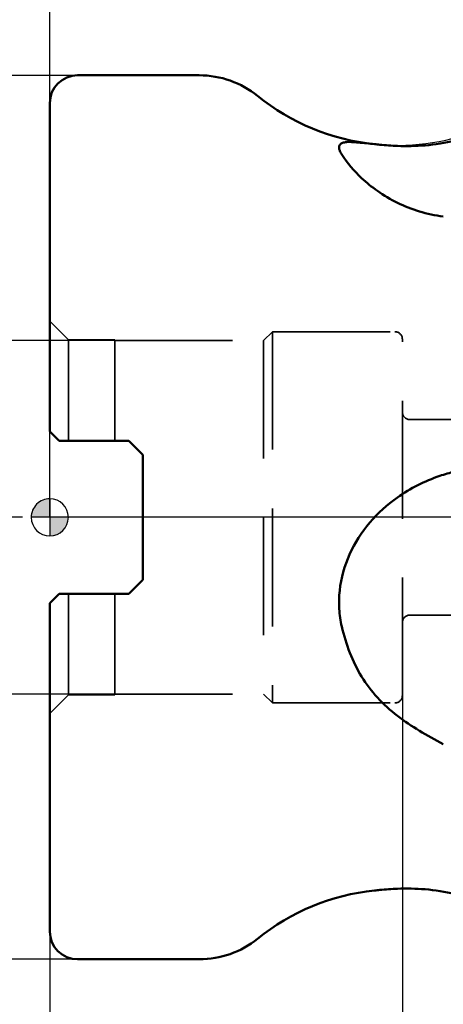
# Model space of a CAD drawing. Units: millimetres. Extents: x -32 to 101, y -57 to 84.
# Drawn here: x -2 to 21, y -26 to 27 of the extents above; entities that cross this region are included whole.
import ezdxf

# ---------------------------------------------------------------- set-up
doc = ezdxf.new("R2010")
doc.units = ezdxf.units.MM
doc.linetypes.add('CENTER2', pattern=[28.575, 19.05, -3.175, 3.175, -3.175])
doc.linetypes.add('HIDDEN', pattern=[9.525, 6.35, -3.175])
for name, color, linetype, lineweight in [('1', 4, 'Continuous', 50), ('2', 7, 'Continuous', 25), ('4', 2, 'CENTER2', 25), ('nocut', 7, 'Continuous', 25), ('sk2', 7, 'Continuous', 25), ('sk3', 1, 'HIDDEN', 35), ('sk4', 2, 'CENTER2', 25)]:
    doc.layers.add(name, color=color, linetype=linetype, lineweight=lineweight)
doc.styles.add('simplex', font='txt.shx', dxfattribs={"height": 3.5})
doc.dimstyles.new('コピー - ISO-25', dxfattribs={"dimscale": 0, "dimtxt": 3.5, "dimasz": 3.5, "dimexe": 1.5, "dimexo": 0, "dimgap": 2.3, "dimtad": 1, "dimdec": 8, "dimdsep": 46, "dimtxsty": 'simplex', "dimcen": 0.09, "dimclrd": 256, "dimclre": 256, "dimclrt": 256, "dimadec": 0, "dimazin": 0, "dimtfac": 1, "dimtofl": 0, "dimtmove": 0, "dimatfit": 3, "dimfxl": 1, "dimtolj": 1, "dimlwd": -1, "dimlwe": -1, "dimarcsym": 0})

# ---------------------------------------------------------------- blocks, each defined once
blk = doc.blocks.new('zero block')
h = blk.add_hatch(color=7)
h.paths.add_polyline_path([(0, 1, 0.414214), (-1, 0), (0, 0)])
h.paths.add_polyline_path([(1, 0), (0, 0), (0, -1, 0.414214)])
at = {"color": 7, "ltscale": 0.2}
for p, q in [((0, -1), (0, 1)), ((-1, 0), (1, 0))]:
    blk.add_line(p, q, dxfattribs=at)
for start, end in [(90, 180), (0, 90), (180, 270), (270, 0)]:
    blk.add_arc((0, 0), 1, start, end, dxfattribs=at)
blk = doc.blocks.new('*D68')
at = {"layer": 'Defpoints', "color": 0}
for p in [(-25.486, 23.812), (1.5, 23.812), (1.5, -23.812)]:
    blk.add_point(p, dxfattribs=at)
at = {"layer": 'sk2'}
for p, q in [((1.5, 23.812), (-26.986, 23.812)), ((-25.486, -20.312), (-25.486, 20.312)), ((1.5, -23.812), (-26.986, -23.812))]:
    blk.add_line(p, q, dxfattribs=at)
for points in [[(-24.902, 20.312), (-26.069, 20.312), (-25.486, 23.812)], [(-26.069, -20.312), (-24.902, -20.312), (-25.486, -23.812)]]:
    blk.add_solid(points, dxfattribs=at)
at = {"layer": 'sk2', "insert": (-31.286, 0), "char_height": 3.5, "attachment_point": 2, "rotation": 90, "style": 'simplex'}
blk.add_mtext('\\A1;%%c47.625 [%%c1.875"]', dxfattribs=at)
blk = doc.blocks.new('*D69')
at = {"layer": '2'}
for p, q in [((0, 22.312), (0, 65.592)), ((50.8, 19.026), (50.8, 65.592)), ((47.3, 64.092), (3.5, 64.092))]:
    blk.add_line(p, q, dxfattribs=at)
for points in [[(3.5, 64.675), (3.5, 63.508), (0, 64.092)], [(47.3, 63.508), (47.3, 64.675), (50.8, 64.092)]]:
    blk.add_solid(points, dxfattribs=at)
at = {"layer": 'Defpoints', "color": 0}
for p in [(0, 64.092), (0, 22.312), (50.8, 19.026)]:
    blk.add_point(p, dxfattribs=at)
at = {"layer": '2', "insert": (25.4, 69.892), "char_height": 3.5, "attachment_point": 2, "style": 'simplex'}
blk.add_mtext('\\A1;50.8 [2.000"]', dxfattribs=at)
blk = doc.blocks.new('*D72')
at = {"layer": 'Defpoints', "color": 0}
for p in [(-11.937, 9.525), (3.5, 9.525), (3.5, -9.525)]:
    blk.add_point(p, dxfattribs=at)
at = {"layer": 'sk2'}
for p, q in [((3.5, 9.525), (-13.437, 9.525)), ((-11.937, -6.025), (-11.937, 6.025)), ((3.5, -9.525), (-13.437, -9.525))]:
    blk.add_line(p, q, dxfattribs=at)
for points in [[(-11.354, 6.025), (-12.521, 6.025), (-11.937, 9.525)], [(-12.521, -6.025), (-11.354, -6.025), (-11.937, -9.525)]]:
    blk.add_solid(points, dxfattribs=at)
at = {"layer": 'sk2', "insert": (-17.737, 0), "char_height": 3.5, "attachment_point": 2, "rotation": 90, "style": 'simplex'}
blk.add_mtext('\\A1;%%C19.05 [%%c.750"]', dxfattribs=at)
blk = doc.blocks.new('*D73')
at = {"layer": 'Defpoints', "color": 0}
for p in [(19, -9.6), (0, -10.56), (19, -52.155)]:
    blk.add_point(p, dxfattribs=at)
at = {"layer": 'sk2'}
for p, q in [((19, -9.6), (19, -53.655)), ((0, -10.56), (0, -53.655)), ((3.5, -52.155), (15.5, -52.155)), ((19, -52.155), (53.933, -52.155))]:
    blk.add_line(p, q, dxfattribs=at)
for points in [[(3.5, -51.572), (3.5, -52.738), (0, -52.155)], [(15.5, -52.738), (15.5, -51.572), (19, -52.155)]]:
    blk.add_solid(points, dxfattribs=at)
at = {"layer": 'sk2', "insert": (38.217, -46.355), "char_height": 3.5, "attachment_point": 2, "style": 'simplex'}
blk.add_mtext('\\A1;19 [.748"]', dxfattribs=at)

msp = doc.modelspace()

# ---------------------------------------------------------------- linework, layer by layer
at = {"layer": '1'}
for p, q in [((1.5, 23.8125023), (8.0564518, 23.8125023)), ((0, 4.6200023), (0, 22.3125023)), ((0.5, 4.1200023), (0, 4.6200023)), ((0.5, 4.1200023), (4.26, 4.1200023)), ((5.01, 3.3700023), (4.26, 4.1200023)), ((5.01, -3.3699977), (5.01, 3.3700023)), ((5.01, -3.3699977), (4.26, -4.1199977)), ((0.5, -4.1199977), (0, -4.6199977)), ((4.26, -4.1199977), (0.5, -4.1199977)), ((0, -22.3124977), (0, -4.6199977)), ((8.0564518, -23.8124977), (1.5, -23.8124977))]:
    msp.add_line(p, q, dxfattribs=at)
for centre, radius, start, end in [((1.5, 22.3125023), 1.5, 90, 180), ((8.0564518, 18.8125023), 5, 51.079138962, 90), ((18.73664008, 32.03874811), 12, 231.079138962, 264.056932703), ((18.73664008, -32.03874351), 12, 95.943067297, 128.920861038), ((1.5, -22.3124977), 1.5, 180, 270), ((8.0564518, -18.8124977), 5, 270, 308.920861038)]:
    msp.add_arc(centre, radius, start, end, dxfattribs=at)
for points, knots in [([(17.49415777, 20.10324486), (17.20469797, 20.13337754), (16.80006494, 20.18222087), (16.29971875, 20.22221356), (16.04953122, 20.22434098), (15.88370928, 20.20417821), (15.76239818, 20.17393831), (15.66099914, 20.11876534), (15.60461403, 20.0333184), (15.58633769, 19.96041744), (15.58966889, 19.87796086), (15.60423703, 19.82165769), (15.6141135, 19.79215178)], [0, 0, 0, 0, 0.3974458009, 0.5564740849, 0.6854353621, 0.7383578589, 0.7838778345, 0.8565578329, 0.8884154748, 0.9210603652, 0.9575068401, 1, 1, 1, 1]), ([(21.82281725, 20.29300441), (21.29791935, 20.16790145), (20.2701187, 20.00722072), (19.23215728, 19.99120755), (18.73663996, 20.0099253)], [0, 0, 0, 0, 0.5211158234, 1, 1, 1, 1]), ([(15.6141135, 19.79215178), (15.62037001, 19.77346052), (15.65281185, 19.6895191), (15.69780632, 19.61094687), (15.7358947, 19.55199843)], [0, 0, 0, 0, 0.2192659122, 1, 1, 1, 1]), ([(17.49415777, 20.10324486), (17.59054812, 20.09321066), (18.00383255, 20.05187099), (18.4184148, 20.02194593), (18.73664008, 20.00992524)], [0, 0, 0, 0, 0.2333166756, 1, 1, 1, 1]), ([(15.7358947, 19.55199843), (16.03671227, 19.08643058), (16.64034126, 18.3740719), (17.68296631, 17.5311383), (18.36071153, 17.12985998), (18.73421645, 16.94726826)], [0, 0, 0, 0, 0.4143182323, 0.6892428454, 1, 1, 1, 1]), ([(18.73421645, 16.94726826), (19.11446414, 16.76138027), (19.92162456, 16.44366613), (20.7704013, 16.26218483), (21.20695029, 16.20657011)], [0, 0, 0, 0, 0.4902558568, 1, 1, 1, 1]), ([(21.82281725, 2.46684226), (21.55044346, 2.40016954), (20.46376359, 2.08124674), (19.43325717, 1.56447938), (18.73664016, 1.07439425)], [0, 0, 0, 0, 0.247683011, 1, 1, 1, 1]), ([(15.7358947, -5.89027507), (15.66176564, -5.57582254), (15.56843769, -4.92456298), (15.60576442, -3.59404532), (16.06561193, -1.9494168), (17.16893636, -0.22618123), (18.18508842, 0.68636585), (18.73664008, 1.07439436)], [0, 0, 0, 0, 0.1207892561, 0.2444742933, 0.4957545914, 0.7478682892, 1, 1, 1, 1]), ([(15.7358947, -5.89027507), (15.848251, -6.36688598), (16.12790796, -7.2964459), (16.76369806, -8.59839569), (17.63162235, -9.75423703), (18.35165819, -10.39562581), (18.73421645, -10.69213909)], [0, 0, 0, 0, 0.2543047499, 0.5021597622, 0.7486346025, 1, 1, 1, 1]), ([(18.73421645, -10.69213909), (19.11099021, -10.98416893), (19.91893778, -11.52447191), (20.76952752, -11.99062994), (21.2069503, -12.2174152)], [0, 0, 0, 0, 0.4917371012, 1, 1, 1, 1]), ([(17.49415777, -20.10324027), (17.59056166, -20.09320465), (18.00384734, -20.05186433), (18.41842732, -20.0218872), (18.73664008, -20.009856)], [0, 0, 0, 0, 0.2333486084, 1, 1, 1, 1]), ([(18.73664008, -20.009856), (19.23225617, -19.99111741), (20.27022419, -20.00726797), (21.29802644, -20.16792235), (21.82283342, -20.29300364)], [0, 0, 0, 0, 0.4789774739, 1, 1, 1, 1])]:
    msp.add_open_spline(points, degree=3, knots=knots, dxfattribs=at)
at = {"layer": '4'}
msp.add_line((55.6709739, 0), (-3.47897548, 0), dxfattribs=at)
at = {"layer": 'nocut'}
for p, q in [((1.5, 23.8125), (8.0564518, 23.8125)), ((0, 0), (0, 22.3125)), ((50.0761, 0), (0, 0))]:
    msp.add_line(p, q, dxfattribs=at)
for centre, radius, start, end in [((1.5, 22.3125), 1.5, 90, 180), ((8.0564518, 18.8125), 5, 51.079138962, 90), ((18.73664008, 32.03874581), 12, 231.079138962, 286)]:
    msp.add_arc(centre, radius, start, end, dxfattribs=at)
at = {"layer": 'sk3'}
for p, q in [((0, 10.56), (1, 9.56)), ((1, 9.56), (3.5, 9.56)), ((1, 9.56), (1, 4.12)), ((3.5, 9.56), (3.5, 4.12)), ((11.525, 9.525), (12, 10)), ((12, 10), (18.6, 10)), ((12, 10), (12, -10)), ((19, -9.6), (19, 9.6)), ((3.5, 9.525), (11.525, 9.525)), ((11.525, 9.525), (11.525, -9.525)), ((19.4, 5.27), (33.50000023, 5.27)), ((1, -4.12), (1, -9.56)), ((3.5, -4.12), (3.5, -9.56)), ((19.4, -5.27), (33.50000023, -5.27)), ((3.5, -9.525), (11.525, -9.525)), ((11.525, -9.525), (12, -10)), ((0, -10.56), (1, -9.56)), ((1, -9.56), (3.5, -9.56)), ((12, -10), (18.6, -10))]:
    msp.add_line(p, q, dxfattribs=at)
for centre, start, end in [((18.6, 9.6), 0, 90), ((19.4, 5.67), 180, 270), ((19.4, -5.67), 90, 180), ((18.6, -9.6), 270, 0)]:
    msp.add_arc(centre, 0.4, start, end, dxfattribs=at)
at = {"layer": 'sk4'}
msp.add_line((55.6709739, 0), (-3.47897548, 0), dxfattribs=at)

# ---------------------------------------------------------------- block references
at = {"rotation": 180}
msp.add_blockref('zero block', (0, 0), dxfattribs=at)

# ---------------------------------------------------------------- dimensions: what is measured, and where the dimension line sits
at = {"layer": '2'}
dim = msp.add_linear_dim(base=(0, 64.0917134327), p1=(50.8, 19.0259827477), p2=(0, 22.3125), angle=180, dimstyle='コピー - ISO-25', override={"dimscale": 1}, dxfattribs=at)
dim.commit()
dim.dimension.update_dxf_attribs({"geometry": '*D69', "text_midpoint": (25.4, 68.1417134327)})
at = {"layer": 'sk2'}
for base, p1, p2, text, picture, middle in [((-25.4856935167, 23.8125), (1.5, -23.8125), (1.5, 23.8125), '%%c<>', '*D68', (-25.4856935167, 0)), ((-11.9372639096, 9.525), (3.5, -9.525), (3.5, 9.525), '%%C<>', '*D72', (-11.9372639096, 0))]:
    dim = msp.add_linear_dim(base=base, p1=p1, p2=p2, angle=90, text=text, dimstyle='コピー - ISO-25', override={"dimscale": 1}, dxfattribs=at)
    dim.commit()
    dim.dimension.update_dxf_attribs({"geometry": picture, "text_midpoint": middle, "dimtype": 160})
dim = msp.add_linear_dim(base=(19, -52.1549194506), p1=(0, -10.56), p2=(19, -9.6), dimstyle='コピー - ISO-25', override={"dimscale": 1}, dxfattribs=at)
dim.commit()
dim.dimension.update_dxf_attribs({"geometry": '*D73', "text_midpoint": (38.2166666667, -48.1049194506)})

doc.saveas('drawing.dxf')
